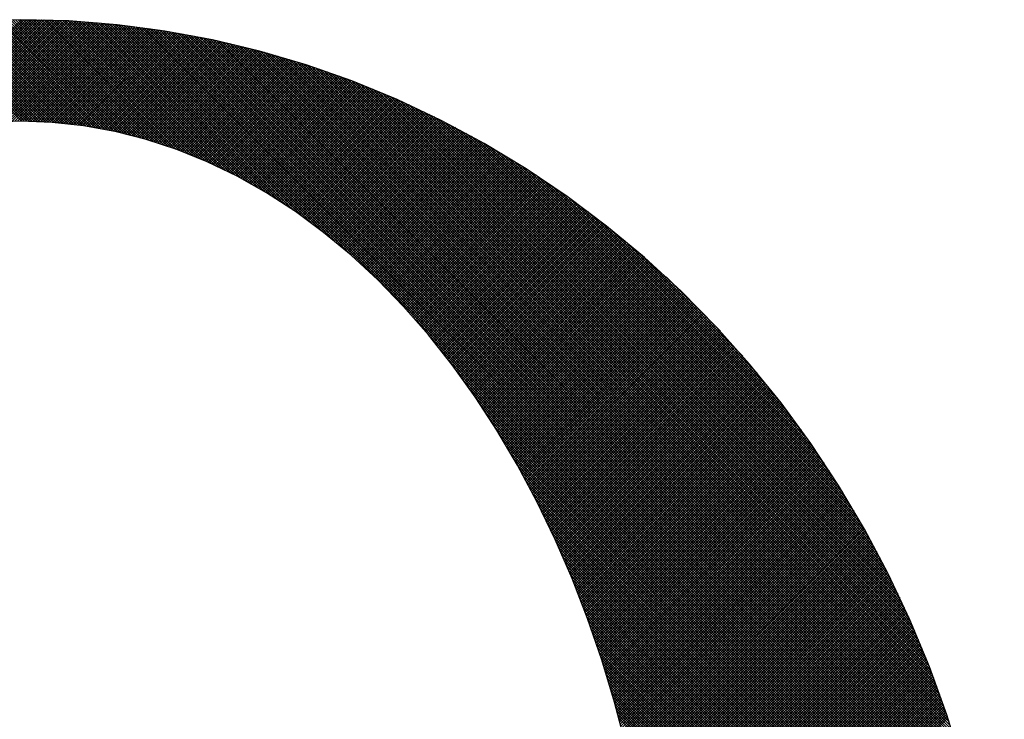
# Model space of a CAD drawing. Extents: x 2 to 198, y 17 to 270.
# Drawn here: x 27 to 30, y 35 to 37 of the extents above; entities that cross this region are included whole.
import ezdxf

# ---------------------------------------------------------------- set-up
doc = ezdxf.new("R2010")
doc.units = 0
doc.header["$LTSCALE"] = 4
doc.header["$MEASUREMENT"] = 0
doc.layers.get('0').update_dxf_attribs({"linetype": 'CONTINUOUS'})
doc.layers.add('BORDER', color=5, linetype='CONTINUOUS')

# ---------------------------------------------------------------- blocks, each defined once
blk = doc.blocks.new('*X11')
at = {"color": 0}
for p, q in [((26.3576, 36.3925), (26.6997, 36.7347)), ((26.3678, 36.3952), (26.7072, 36.7347)), ((26.3779, 36.3978), (26.7147, 36.7346)), ((26.3879, 36.4003), (26.7222, 36.7346)), ((26.3978, 36.4027), (26.7296, 36.7345)), ((26.4076, 36.4049), (26.737, 36.7344)), ((26.4173, 36.4071), (26.7444, 36.7343)), ((26.7012, 36.4379), (26.4189, 36.7203)), ((26.7088, 36.4378), (26.4257, 36.721)), ((26.4269, 36.4092), (26.7518, 36.7341)), ((26.7164, 36.4377), (26.4325, 36.7216)), ((26.4364, 36.4112), (26.7591, 36.734)), ((26.724, 36.4376), (26.4393, 36.7223)), ((26.4458, 36.4131), (26.7665, 36.7338)), ((26.7317, 36.4374), (26.4462, 36.723)), ((26.7395, 36.4372), (26.4531, 36.7236)), ((26.4551, 36.4149), (26.7738, 36.7336)), ((26.7473, 36.4369), (26.46, 36.7242)), ((26.4643, 36.4166), (26.7811, 36.7334)), ((26.7551, 36.4366), (26.4669, 36.7248)), ((26.4735, 36.4183), (26.7884, 36.7332)), ((26.763, 36.4362), (26.4738, 36.7254)), ((26.771, 36.4358), (26.4808, 36.726)), ((26.4826, 36.4198), (26.7956, 36.7329)), ((26.7789, 36.4353), (26.4877, 36.7265)), ((26.4916, 36.4213), (26.8029, 36.7326)), ((26.787, 36.4348), (26.4947, 36.7271)), ((26.5005, 36.4227), (26.8101, 36.7323)), ((26.7951, 36.4342), (26.5017, 36.7276)), ((26.8033, 36.4335), (26.5087, 36.7281)), ((26.5093, 36.4241), (26.8173, 36.732)), ((26.8115, 36.4328), (26.5157, 36.7286)), ((26.5181, 36.4253), (26.8245, 36.7317)), ((26.8198, 36.4321), (26.5228, 36.729)), ((26.5268, 36.4265), (26.8316, 36.7313)), ((26.8281, 36.4312), (26.5299, 36.7295)), ((26.5355, 36.4276), (26.8388, 36.731)), ((26.8365, 36.4303), (26.5369, 36.7299)), ((26.544, 36.4287), (26.8459, 36.7306)), ((26.8449, 36.4294), (26.544, 36.7303)), ((26.8535, 36.4284), (26.5512, 36.7307)), ((26.5525, 36.4297), (26.853, 36.7302)), ((26.8621, 36.4273), (26.5583, 36.7311)), ((26.561, 36.4306), (26.8601, 36.7298)), ((26.8707, 36.4262), (26.5654, 36.7315)), ((26.5693, 36.4315), (26.8672, 36.7293)), ((26.8794, 36.425), (26.5726, 36.7318)), ((26.5777, 36.4323), (26.8743, 36.7289)), ((26.8882, 36.4237), (26.5798, 36.7321)), ((26.5859, 36.433), (26.8813, 36.7284)), ((26.8971, 36.4223), (26.587, 36.7324)), ((26.5941, 36.4337), (26.8883, 36.7279)), ((26.9061, 36.4209), (26.5942, 36.7327)), ((26.9151, 36.4194), (26.6015, 36.733)), ((26.6023, 36.4344), (26.8953, 36.7274)), ((26.9242, 36.4178), (26.6087, 36.7332)), ((26.6104, 36.4349), (26.9023, 36.7269)), ((26.9334, 36.4161), (26.616, 36.7335)), ((26.6184, 36.4354), (26.9093, 36.7264)), ((26.9426, 36.4144), (26.6233, 36.7337)), ((26.6264, 36.4359), (26.9163, 36.7258)), ((26.952, 36.4125), (26.6307, 36.7339)), ((26.6343, 36.4363), (26.9232, 36.7252)), ((26.9614, 36.4106), (26.638, 36.734)), ((26.6422, 36.4367), (26.9301, 36.7246)), ((26.9709, 36.4086), (26.6454, 36.7342)), ((26.65, 36.437), (26.937, 36.724)), ((26.9806, 36.4065), (26.6527, 36.7343)), ((26.6578, 36.4373), (26.9439, 36.7234)), ((26.9903, 36.4043), (26.6601, 36.7344)), ((26.6655, 36.4375), (26.9508, 36.7228)), ((27.0001, 36.402), (26.6676, 36.7345)), ((26.6732, 36.4377), (26.9576, 36.7221)), ((27.01, 36.3996), (26.675, 36.7346)), ((26.6808, 36.4378), (26.9645, 36.7214)), ((27.02, 36.3971), (26.6825, 36.7346)), ((26.6884, 36.4379), (26.9713, 36.7208)), ((27.0302, 36.3944), (26.6899, 36.7347)), ((26.696, 36.4379), (26.9781, 36.72)), ((27.0404, 36.3917), (26.6974, 36.7347)), ((26.7035, 36.4379), (26.9849, 36.7193)), ((27.0508, 36.3888), (26.705, 36.7347)), ((26.7109, 36.4378), (26.9917, 36.7186)), ((27.0613, 36.3858), (26.7125, 36.7346)), ((26.7183, 36.4377), (26.9985, 36.7178)), ((27.072, 36.3827), (26.7201, 36.7346)), ((26.7257, 36.4376), (27.0052, 36.7171)), ((27.0827, 36.3795), (26.7277, 36.7345)), ((26.733, 36.4374), (27.0119, 36.7163)), ((27.0936, 36.3761), (26.7353, 36.7344)), ((26.7403, 36.4372), (27.0187, 36.7155)), ((27.1047, 36.3725), (26.7429, 36.7343)), ((27.1159, 36.3688), (26.7506, 36.7342)), ((27.1273, 36.365), (26.7582, 36.734)), ((27.1388, 36.3609), (26.7659, 36.7338)), ((27.1505, 36.3567), (26.7736, 36.7336)), ((27.1624, 36.3523), (26.7814, 36.7334)), ((27.1745, 36.3478), (26.7892, 36.7331)), ((27.1868, 36.343), (26.7969, 36.7328)), ((27.1994, 36.338), (26.8048, 36.7326)), ((27.2121, 36.3327), (26.8126, 36.7322)), ((27.2251, 36.3272), (26.8205, 36.7319)), ((27.2384, 36.3214), (26.8283, 36.7315)), ((27.252, 36.3154), (26.8362, 36.7311)), ((27.2658, 36.309), (26.8442, 36.7307)), ((27.28, 36.3023), (26.8521, 36.7302)), ((27.2946, 36.2953), (26.8601, 36.7298)), ((27.3096, 36.2879), (26.8681, 36.7293)), ((27.3249, 36.28), (26.8762, 36.7288)), ((27.3408, 36.2716), (26.8842, 36.7282)), ((27.3572, 36.2628), (26.8923, 36.7276)), ((27.3741, 36.2533), (26.9004, 36.727)), ((27.3917, 36.2432), (26.9086, 36.7264)), ((27.4101, 36.2324), (26.9167, 36.7258)), ((27.4294, 36.2206), (26.9249, 36.7251)), ((27.4496, 36.2079), (26.9331, 36.7244)), ((27.4711, 36.1939), (26.9414, 36.7236)), ((27.4941, 36.1784), (26.9497, 36.7229)), ((27.519, 36.161), (26.958, 36.7221)), ((27.5465, 36.1411), (26.9663, 36.7213)), ((27.5776, 36.1174), (26.9747, 36.7204)), ((27.6147, 36.0879), (26.9831, 36.7195)), ((27.6643, 36.0458), (26.9915, 36.7186)), ((29.5312, 34.1864), (26.9999, 36.7177)), ((29.5297, 34.1954), (27.0084, 36.7167)), ((29.5282, 34.2044), (27.0169, 36.7157)), ((26.7476, 36.4369), (27.0254, 36.7147)), ((26.7548, 36.4366), (27.032, 36.7139)), ((26.762, 36.4363), (27.0387, 36.713)), ((26.7691, 36.4359), (27.0454, 36.7122)), ((26.7762, 36.4355), (27.052, 36.7113)), ((26.7832, 36.435), (27.0586, 36.7104)), ((26.7903, 36.4345), (27.0652, 36.7095)), ((26.7973, 36.434), (27.0718, 36.7086)), ((26.8042, 36.4334), (27.0784, 36.7077)), ((26.8111, 36.4328), (27.085, 36.7067)), ((26.818, 36.4322), (27.0916, 36.7058)), ((26.8249, 36.4316), (27.0981, 36.7048)), ((26.8317, 36.4309), (27.1046, 36.7038)), ((26.8385, 36.4301), (27.1111, 36.7028)), ((26.8452, 36.4294), (27.1176, 36.7018)), ((26.8519, 36.4286), (27.1241, 36.7008)), ((26.8586, 36.4278), (27.1306, 36.6997)), ((26.8653, 36.4269), (27.137, 36.6987)), ((26.8719, 36.426), (27.1435, 36.6976)), ((26.8785, 36.4251), (27.1499, 36.6965)), ((26.8851, 36.4241), (27.1563, 36.6954)), ((26.8916, 36.4232), (27.1627, 36.6943)), ((26.8981, 36.4222), (27.1691, 36.6932)), ((26.9046, 36.4211), (27.1755, 36.692)), ((26.911, 36.4201), (27.1819, 36.6909)), ((26.9175, 36.419), (27.1882, 36.6897)), ((26.9239, 36.4179), (27.1945, 36.6885)), ((26.9302, 36.4167), (27.2009, 36.6873)), ((29.5267, 34.2134), (27.0255, 36.7147)), ((29.5252, 34.2225), (27.0341, 36.7136)), ((29.5236, 34.2316), (27.0427, 36.7125)), ((29.522, 34.2407), (27.0513, 36.7114)), ((29.5204, 34.2498), (27.06, 36.7102)), ((29.5187, 34.259), (27.0687, 36.709)), ((29.517, 34.2682), (27.0774, 36.7078)), ((29.5153, 34.2775), (27.0862, 36.7065)), ((29.5135, 34.2868), (27.095, 36.7052)), ((29.5117, 34.2961), (27.1039, 36.7039)), ((29.5098, 34.3055), (27.1127, 36.7025)), ((29.5079, 34.3149), (27.1217, 36.7011)), ((29.506, 34.3243), (27.1306, 36.6997)), ((29.5041, 34.3338), (27.1396, 36.6982)), ((29.5021, 34.3433), (27.1486, 36.6967)), ((29.5001, 34.3528), (27.1577, 36.6952)), ((29.498, 34.3624), (27.1668, 36.6936)), ((29.4959, 34.372), (27.1759, 36.6919)), ((29.4937, 34.3817), (27.1851, 36.6903)), ((29.4915, 34.3914), (27.1943, 36.6886)), ((29.4893, 34.4011), (27.2036, 36.6868)), ((26.9366, 36.4155), (27.2072, 36.6861)), ((26.9429, 36.4143), (27.2135, 36.6849)), ((26.9492, 36.4131), (27.2197, 36.6837)), ((26.9554, 36.4118), (27.226, 36.6825)), ((26.9616, 36.4106), (27.2323, 36.6812)), ((26.9679, 36.4093), (27.2385, 36.6799)), ((26.974, 36.4079), (27.2448, 36.6786)), ((26.9802, 36.4066), (27.251, 36.6774)), ((26.9863, 36.4052), (27.2572, 36.676)), ((26.9924, 36.4038), (27.2634, 36.6747)), ((26.9985, 36.4024), (27.2696, 36.6734)), ((27.0046, 36.4009), (27.2757, 36.6721)), ((27.0106, 36.3994), (27.2819, 36.6707)), ((27.0166, 36.3979), (27.288, 36.6693)), ((27.0226, 36.3964), (27.2942, 36.668)), ((27.0286, 36.3948), (27.3003, 36.6666)), ((27.0345, 36.3933), (27.3064, 36.6652)), ((27.0404, 36.3917), (27.3125, 36.6637)), ((27.0463, 36.3901), (27.3186, 36.6623)), ((27.0522, 36.3884), (27.3247, 36.6609)), ((27.0581, 36.3868), (27.3307, 36.6594)), ((27.0639, 36.3851), (27.3368, 36.658)), ((29.487, 34.4109), (27.2129, 36.685)), ((29.4847, 34.4207), (27.2222, 36.6832)), ((29.4824, 34.4306), (27.2316, 36.6813)), ((29.48, 34.4405), (27.2411, 36.6794)), ((29.4775, 34.4504), (27.2505, 36.6774)), ((29.4751, 34.4604), (27.2601, 36.6754)), ((29.4725, 34.4705), (27.2696, 36.6734)), ((29.47, 34.4806), (27.2792, 36.6713)), ((29.4673, 34.4907), (27.2889, 36.6691)), ((29.4647, 34.5009), (27.2986, 36.6669)), ((29.4619, 34.5111), (27.3084, 36.6647)), ((29.4592, 34.5214), (27.3182, 36.6624)), ((29.4563, 34.5317), (27.328, 36.6601)), ((29.4535, 34.5421), (27.3379, 36.6577)), ((27.0697, 36.3834), (27.3428, 36.6565)), ((27.0755, 36.3817), (27.3488, 36.655)), ((27.0812, 36.3799), (27.3548, 36.6535)), ((27.087, 36.3781), (27.3608, 36.652)), ((27.0927, 36.3763), (27.3668, 36.6505)), ((27.0984, 36.3745), (27.3728, 36.6489)), ((27.1041, 36.3727), (27.3788, 36.6474)), ((27.1098, 36.3709), (27.3847, 36.6458)), ((27.1154, 36.369), (27.3907, 36.6443)), ((27.121, 36.3671), (27.3966, 36.6427)), ((27.1266, 36.3652), (27.4025, 36.6411)), ((27.1322, 36.3633), (27.4085, 36.6395)), ((27.1378, 36.3613), (27.4144, 36.6379)), ((27.1433, 36.3593), (27.4202, 36.6363)), ((27.1488, 36.3573), (27.4261, 36.6346)), ((27.1543, 36.3553), (27.432, 36.633)), ((27.1598, 36.3533), (27.4378, 36.6313)), ((27.1653, 36.3513), (27.4437, 36.6297)), ((29.4505, 34.5526), (27.3479, 36.6552)), ((29.4476, 34.5631), (27.3579, 36.6527)), ((29.4445, 34.5736), (27.368, 36.6502)), ((29.4415, 34.5842), (27.3781, 36.6476)), ((29.4383, 34.5949), (27.3883, 36.6449)), ((29.4351, 34.6056), (27.3985, 36.6422)), ((29.4319, 34.6163), (27.4088, 36.6394)), ((29.4285, 34.6272), (27.4191, 36.6366)), ((29.4252, 34.6381), (27.4295, 36.6337)), ((29.4217, 34.649), (27.44, 36.6307)), ((27.1708, 36.3492), (27.4495, 36.628)), ((27.1762, 36.3471), (27.4553, 36.6263)), ((27.1816, 36.345), (27.4612, 36.6246)), ((27.187, 36.3429), (27.467, 36.6229)), ((27.1924, 36.3408), (27.4728, 36.6212)), ((27.1977, 36.3386), (27.4785, 36.6194)), ((27.2031, 36.3364), (27.4843, 36.6177)), ((27.2084, 36.3343), (27.4901, 36.6159)), ((27.2137, 36.332), (27.4958, 36.6142)), ((27.219, 36.3298), (27.5016, 36.6124)), ((27.2243, 36.3276), (27.5073, 36.6106)), ((27.2295, 36.3253), (27.513, 36.6088)), ((27.2347, 36.323), (27.5187, 36.607)), ((27.24, 36.3208), (27.5244, 36.6052)), ((27.2452, 36.3184), (27.5301, 36.6034)), ((27.2504, 36.3161), (27.5358, 36.6015)), ((29.4182, 34.66), (27.4506, 36.6277)), ((29.4146, 34.6711), (27.4612, 36.6246)), ((29.411, 34.6823), (27.4718, 36.6214)), ((29.4073, 34.6935), (27.4826, 36.6182)), ((29.4035, 34.7048), (27.4934, 36.6149)), ((29.3997, 34.7161), (27.5043, 36.6115)), ((29.3958, 34.7276), (27.5152, 36.6081)), ((29.3918, 34.7391), (27.5262, 36.6046)), ((29.3877, 34.7506), (27.5373, 36.601)), ((27.2555, 36.3138), (27.5414, 36.5997)), ((27.2607, 36.3114), (27.5471, 36.5978)), ((27.2658, 36.309), (27.5527, 36.5959)), ((27.2709, 36.3066), (27.5584, 36.5941)), ((27.276, 36.3042), (27.564, 36.5922)), ((27.2811, 36.3018), (27.5696, 36.5903)), ((27.2862, 36.2994), (27.5752, 36.5884)), ((27.2913, 36.2969), (27.5808, 36.5865)), ((27.2963, 36.2945), (27.5864, 36.5845)), ((27.3013, 36.292), (27.592, 36.5826)), ((27.3064, 36.2895), (27.5975, 36.5806)), ((27.3113, 36.2869), (27.6031, 36.5787)), ((27.3163, 36.2844), (27.6086, 36.5767)), ((27.3213, 36.2819), (27.6142, 36.5747)), ((27.3262, 36.2793), (27.6197, 36.5727)), ((29.3836, 34.7623), (27.5485, 36.5973)), ((29.3793, 34.774), (27.5598, 36.5936)), ((29.375, 34.7859), (27.5711, 36.5898)), ((29.3706, 34.7978), (27.5825, 36.5859)), ((29.3662, 34.8098), (27.5941, 36.5819)), ((29.3616, 34.8218), (27.6057, 36.5778)), ((29.3569, 34.834), (27.6174, 36.5736)), ((27.3312, 36.2767), (27.6252, 36.5707)), ((27.3361, 36.2741), (27.6307, 36.5687)), ((27.341, 36.2715), (27.6362, 36.5667)), ((27.3459, 36.2689), (27.6417, 36.5647)), ((27.3508, 36.2663), (27.6472, 36.5627)), ((27.3556, 36.2636), (27.6526, 36.5606)), ((27.3605, 36.261), (27.6581, 36.5586)), ((27.3653, 36.2583), (27.6635, 36.5565)), ((27.3701, 36.2556), (27.669, 36.5544)), ((27.3749, 36.2529), (27.6744, 36.5523)), ((27.3797, 36.2502), (27.6798, 36.5502)), ((27.3845, 36.2474), (27.6852, 36.5481)), ((27.3893, 36.2447), (27.6906, 36.546)), ((27.394, 36.2419), (27.696, 36.5439)), ((29.3522, 34.8463), (27.6291, 36.5693)), ((29.3473, 34.8586), (27.641, 36.5649)), ((29.3424, 34.8711), (27.653, 36.5605)), ((29.3373, 34.8837), (27.6651, 36.5559)), ((29.3322, 34.8963), (27.6773, 36.5512)), ((29.3269, 34.9091), (27.6896, 36.5464)), ((27.3988, 36.2391), (27.7014, 36.5418)), ((27.4035, 36.2363), (27.7068, 36.5396)), ((27.4082, 36.2335), (27.7121, 36.5375)), ((27.4129, 36.2307), (27.7175, 36.5353)), ((27.4176, 36.2279), (27.7228, 36.5332)), ((27.4222, 36.225), (27.7282, 36.531)), ((27.4269, 36.2222), (27.7335, 36.5288)), ((27.4315, 36.2193), (27.7388, 36.5266)), ((27.4362, 36.2164), (27.7441, 36.5244)), ((27.4408, 36.2135), (27.7494, 36.5222)), ((27.4454, 36.2106), (27.7547, 36.5199)), ((27.45, 36.2077), (27.76, 36.5177)), ((27.4545, 36.2047), (27.7653, 36.5155)), ((29.3215, 34.922), (27.702, 36.5415)), ((29.316, 34.935), (27.7145, 36.5365)), ((29.3104, 34.9481), (27.7272, 36.5314)), ((29.3047, 34.9614), (27.7399, 36.5261)), ((29.2988, 34.9748), (27.7528, 36.5207)), ((29.2928, 34.9883), (27.7659, 36.5152)), ((27.4591, 36.2018), (27.7705, 36.5132)), ((27.4636, 36.1988), (27.7758, 36.511)), ((27.4682, 36.1959), (27.781, 36.5087)), ((27.4727, 36.1929), (27.7863, 36.5064)), ((27.4772, 36.1899), (27.7915, 36.5041)), ((27.4817, 36.1868), (27.7967, 36.5018)), ((27.4862, 36.1838), (27.8019, 36.4995)), ((27.4907, 36.1808), (27.8071, 36.4972)), ((27.4951, 36.1777), (27.8123, 36.4949)), ((27.4996, 36.1747), (27.8175, 36.4926)), ((27.504, 36.1716), (27.8227, 36.4902)), ((27.5084, 36.1685), (27.8278, 36.4879)), ((27.5129, 36.1654), (27.833, 36.4855)), ((29.2867, 35.0019), (27.7791, 36.5096)), ((29.2804, 35.0157), (27.7924, 36.5037)), ((29.274, 35.0297), (27.8058, 36.4978)), ((29.2674, 35.0438), (27.8195, 36.4917)), ((29.2606, 35.058), (27.8333, 36.4854)), ((27.5173, 36.1623), (27.8381, 36.4832)), ((27.5216, 36.1592), (27.8433, 36.4808)), ((27.526, 36.156), (27.8484, 36.4784)), ((27.5304, 36.1529), (27.8535, 36.476)), ((27.5347, 36.1497), (27.8586, 36.4736)), ((27.5391, 36.1465), (27.8637, 36.4712)), ((27.5434, 36.1434), (27.8688, 36.4688)), ((27.5477, 36.1402), (27.8739, 36.4664)), ((27.552, 36.137), (27.879, 36.4639)), ((27.5563, 36.1337), (27.8841, 36.4615)), ((27.5606, 36.1305), (27.8891, 36.459)), ((27.5649, 36.1273), (27.8942, 36.4566)), ((29.2537, 35.0725), (27.8472, 36.479)), ((29.2466, 35.0871), (27.8614, 36.4723)), ((29.2393, 35.1019), (27.8757, 36.4655)), ((29.2318, 35.1169), (27.8902, 36.4585)), ((27.5691, 36.124), (27.8992, 36.4541)), ((27.5734, 36.1207), (27.9043, 36.4516)), ((27.5776, 36.1175), (27.9093, 36.4491)), ((27.5818, 36.1142), (27.9143, 36.4467)), ((27.586, 36.1109), (27.9193, 36.4441)), ((27.5903, 36.1076), (27.9243, 36.4416)), ((27.5944, 36.1042), (27.9293, 36.4391)), ((27.5986, 36.1009), (27.9343, 36.4366)), ((27.6028, 36.0976), (27.9393, 36.4341)), ((27.6069, 36.0942), (27.9443, 36.4315)), ((27.6111, 36.0908), (27.9492, 36.429)), ((29.2241, 35.1321), (27.9049, 36.4513)), ((29.2162, 35.1475), (27.9198, 36.4439)), ((29.2081, 35.1631), (27.935, 36.4362)), ((29.1997, 35.179), (27.9504, 36.4283)), ((27.6152, 36.0875), (27.9542, 36.4264)), ((27.6193, 36.0841), (27.9591, 36.4238)), ((27.6235, 36.0807), (27.9641, 36.4213)), ((27.6276, 36.0773), (27.969, 36.4187)), ((27.6317, 36.0738), (27.9739, 36.4161)), ((27.6357, 36.0704), (27.9788, 36.4135)), ((27.6398, 36.067), (27.9837, 36.4109)), ((27.6439, 36.0635), (27.9886, 36.4083)), ((27.6479, 36.06), (27.9935, 36.4056)), ((27.6519, 36.0566), (27.9984, 36.403)), ((27.656, 36.0531), (28.0033, 36.4004)), ((29.1911, 35.1952), (27.9661, 36.4202)), ((29.1822, 35.2116), (27.982, 36.4118)), ((29.173, 35.2283), (27.9982, 36.4031)), ((27.66, 36.0496), (28.0081, 36.3977)), ((27.664, 36.0461), (28.013, 36.3951)), ((27.668, 36.0426), (28.0178, 36.3924)), ((27.672, 36.039), (28.0227, 36.3897)), ((27.676, 36.0355), (28.0275, 36.387)), ((27.6799, 36.0319), (28.0323, 36.3843)), ((27.6839, 36.0284), (28.0371, 36.3816)), ((27.6878, 36.0248), (28.0419, 36.3789)), ((27.6917, 36.0212), (28.0467, 36.3762)), ((27.6957, 36.0176), (28.0515, 36.3735)), ((27.6996, 36.014), (28.0563, 36.3708)), ((29.1636, 35.2452), (28.0147, 36.3941)), ((29.1538, 35.2626), (28.0316, 36.3848)), ((29.1436, 35.2802), (28.0488, 36.3751)), ((27.7035, 36.0104), (28.0611, 36.368)), ((27.7074, 36.0068), (28.0659, 36.3653)), ((27.7113, 36.0032), (28.0706, 36.3625)), ((27.7151, 35.9995), (28.0754, 36.3598)), ((27.719, 35.9959), (28.0801, 36.357)), ((27.7228, 35.9922), (28.0849, 36.3542)), ((27.7267, 35.9885), (28.0896, 36.3515)), ((27.7305, 35.9849), (28.0943, 36.3487)), ((27.7343, 35.9812), (28.099, 36.3459)), ((27.7381, 35.9775), (28.1037, 36.3431)), ((29.1331, 35.2983), (28.0663, 36.365)), ((29.1221, 35.3167), (28.0843, 36.3546)), ((29.1107, 35.3356), (28.1027, 36.3437)), ((27.7419, 35.9738), (28.1084, 36.3402)), ((27.7457, 35.97), (28.1131, 36.3374)), ((27.7495, 35.9663), (28.1178, 36.3346)), ((27.7533, 35.9626), (28.1225, 36.3317)), ((27.757, 35.9588), (28.1271, 36.3289)), ((27.7608, 35.9551), (28.1318, 36.3261)), ((27.7645, 35.9513), (28.1365, 36.3232)), ((27.7683, 35.9475), (28.1411, 36.3203)), ((27.772, 35.9437), (28.1457, 36.3174)), ((27.7757, 35.9399), (28.1504, 36.3146)), ((29.0989, 35.355), (28.1216, 36.3323)), ((29.0865, 35.3749), (28.1411, 36.3203)), ((27.7794, 35.9361), (28.155, 36.3117)), ((27.7831, 35.9323), (28.1596, 36.3088)), ((27.7868, 35.9285), (28.1642, 36.3059)), ((27.7905, 35.9246), (28.1688, 36.303)), ((27.7941, 35.9208), (28.1734, 36.3)), ((27.7978, 35.9169), (28.178, 36.2971)), ((27.8014, 35.913), (28.1826, 36.2942)), ((27.8051, 35.9092), (28.1871, 36.2912)), ((27.8087, 35.9053), (28.1917, 36.2883)), ((27.8123, 35.9014), (28.1962, 36.2853)), ((29.0735, 35.3954), (28.1611, 36.3078)), ((29.0599, 35.4166), (28.1818, 36.2947)), ((27.8159, 35.8975), (28.2008, 36.2823)), ((27.8195, 35.8936), (28.2053, 36.2794)), ((27.8231, 35.8896), (28.2099, 36.2764)), ((27.8267, 35.8857), (28.2144, 36.2734)), ((27.8303, 35.8818), (28.2189, 36.2704)), ((27.8338, 35.8778), (28.2234, 36.2674)), ((27.8374, 35.8739), (28.2279, 36.2644)), ((27.8409, 35.8699), (28.2324, 36.2614)), ((27.8445, 35.8659), (28.2369, 36.2583)), ((27.848, 35.8619), (28.2414, 36.2553)), ((29.0455, 35.4385), (28.2032, 36.2808)), ((29.0303, 35.4612), (28.2254, 36.2661)), ((27.8515, 35.8579), (28.2458, 36.2523)), ((27.855, 35.8539), (28.2503, 36.2492)), ((27.8585, 35.8499), (28.2548, 36.2462)), ((27.862, 35.8459), (28.2592, 36.2431)), ((27.8655, 35.8419), (28.2637, 36.24)), ((27.869, 35.8378), (28.2681, 36.237)), ((27.8724, 35.8338), (28.2725, 36.2339)), ((27.8759, 35.8297), (28.2769, 36.2308)), ((27.8793, 35.8256), (28.2814, 36.2277)), ((29.0141, 35.4848), (28.2486, 36.2504)), ((28.9969, 35.5096), (28.2728, 36.2336)), ((27.8827, 35.8216), (28.2858, 36.2246)), ((27.8862, 35.8175), (28.2902, 36.2215)), ((27.8896, 35.8134), (28.2946, 36.2183)), ((27.893, 35.8093), (28.2989, 36.2152)), ((27.8964, 35.8052), (28.3033, 36.2121)), ((27.8998, 35.801), (28.3077, 36.2089)), ((27.9032, 35.7969), (28.312, 36.2058)), ((27.9065, 35.7928), (28.3164, 36.2026)), ((27.9099, 35.7886), (28.3207, 36.1995)), ((28.9783, 35.5357), (28.2984, 36.2156)), ((27.9133, 35.7844), (28.3251, 36.1963)), ((27.9166, 35.7803), (28.3294, 36.1931)), ((27.9199, 35.7761), (28.3338, 36.1899)), ((27.9233, 35.7719), (28.3381, 36.1867)), ((27.9266, 35.7677), (28.3424, 36.1835)), ((27.9299, 35.7635), (28.3467, 36.1803)), ((27.9332, 35.7593), (28.351, 36.1771)), ((27.9365, 35.7551), (28.3553, 36.1739)), ((27.9398, 35.7509), (28.3596, 36.1706)), ((28.9582, 35.5633), (28.3256, 36.1959)), ((28.9361, 35.5929), (28.3548, 36.1743)), ((27.9431, 35.7466), (28.3638, 36.1674)), ((27.9463, 35.7424), (28.3681, 36.1642)), ((27.9496, 35.7381), (28.3724, 36.1609)), ((27.9528, 35.7339), (28.3766, 36.1577)), ((27.9561, 35.7296), (28.3809, 36.1544)), ((27.9593, 35.7253), (28.3851, 36.1511)), ((27.9625, 35.721), (28.3893, 36.1478)), ((27.9657, 35.7167), (28.3936, 36.1446)), ((27.969, 35.7124), (28.3978, 36.1413)), ((28.9114, 35.6251), (28.3864, 36.1501)), ((27.9722, 35.7081), (28.402, 36.138)), ((27.9753, 35.7038), (28.4062, 36.1347)), ((27.9785, 35.6995), (28.4104, 36.1313)), ((27.9817, 35.6951), (28.4146, 36.128)), ((27.9849, 35.6908), (28.4188, 36.1247)), ((27.988, 35.6864), (28.423, 36.1214)), ((27.9912, 35.682), (28.4271, 36.118)), ((27.9943, 35.6777), (28.4313, 36.1147)), ((27.9974, 35.6733), (28.4355, 36.1113)), ((28.8833, 35.6607), (28.4216, 36.1225)), ((28.0006, 35.6689), (28.4396, 36.1079)), ((28.0037, 35.6645), (28.4438, 36.1046)), ((28.0068, 35.6601), (28.4479, 36.1012)), ((28.0099, 35.6557), (28.452, 36.0978)), ((28.013, 35.6513), (28.4561, 36.0944)), ((28.016, 35.6468), (28.4603, 36.091)), ((28.0191, 35.6424), (28.4644, 36.0876)), ((28.0222, 35.6379), (28.4685, 36.0842)), ((28.85, 35.7015), (28.4619, 36.0896)), ((28.0252, 35.6335), (28.4726, 36.0808)), ((28.0283, 35.629), (28.4766, 36.0774)), ((28.0313, 35.6245), (28.4807, 36.0739)), ((28.0344, 35.62), (28.4848, 36.0705)), ((28.0374, 35.6156), (28.4889, 36.067)), ((28.0404, 35.6111), (28.4929, 36.0636)), ((28.0434, 35.6066), (28.497, 36.0601)), ((28.0464, 35.602), (28.501, 36.0567)), ((28.0494, 35.5975), (28.5051, 36.0532)), ((28.0524, 35.593), (28.5091, 36.0497)), ((28.0553, 35.5884), (28.5131, 36.0462)), ((28.0583, 35.5839), (28.5171, 36.0427)), ((28.0613, 35.5793), (28.5211, 36.0392)), ((28.0642, 35.5748), (28.5251, 36.0357)), ((28.0671, 35.5702), (28.5291, 36.0322)), ((28.0701, 35.5656), (28.5331, 36.0287)), ((28.073, 35.561), (28.5371, 36.0251)), ((28.8078, 35.7513), (28.5112, 36.0479)), ((28.0759, 35.5564), (28.5411, 36.0216)), ((28.0788, 35.5518), (28.5451, 36.0181)), ((28.0817, 35.5472), (28.549, 36.0145)), ((28.0846, 35.5426), (28.553, 36.011)), ((28.0875, 35.538), (28.5569, 36.0074)), ((28.0904, 35.5333), (28.5609, 36.0038)), ((28.0932, 35.5287), (28.5648, 36.0002)), ((28.0961, 35.524), (28.5687, 35.9967)), ((28.0989, 35.5194), (28.5727, 35.9931)), ((28.1018, 35.5147), (28.5766, 35.9895)), ((28.1046, 35.51), (28.5805, 35.9859)), ((28.1074, 35.5053), (28.5844, 35.9823)), ((28.1103, 35.5006), (28.5883, 35.9786)), ((28.1131, 35.4959), (28.5922, 35.975)), ((28.1159, 35.4912), (28.5961, 35.9714)), ((28.1187, 35.4865), (28.5999, 35.9677)), ((28.7424, 35.8242), (28.5836, 35.983)), ((28.1215, 35.4818), (28.6038, 35.9641)), ((28.1242, 35.477), (28.6077, 35.9604)), ((28.127, 35.4723), (28.6115, 35.9568)), ((28.1298, 35.4675), (28.6154, 35.9531)), ((28.1325, 35.4628), (28.6192, 35.9494)), ((28.1353, 35.458), (28.623, 35.9458)), ((28.138, 35.4532), (28.6269, 35.9421)), ((28.1407, 35.4484), (28.6307, 35.9384)), ((28.1435, 35.4437), (28.6345, 35.9347)), ((28.1462, 35.4389), (28.6383, 35.931)), ((28.1489, 35.434), (28.6421, 35.9273)), ((28.1516, 35.4292), (28.6459, 35.9235)), ((28.1543, 35.4244), (28.6497, 35.9198)), ((28.1569, 35.4196), (28.6535, 35.9161)), ((28.1596, 35.4147), (28.6572, 35.9123)), ((28.1623, 35.4099), (28.661, 35.9086)), ((28.1649, 35.405), (28.6648, 35.9048)), ((28.1676, 35.4002), (28.6685, 35.9011)), ((28.1702, 35.3953), (28.6723, 35.8973)), ((28.1729, 35.3904), (28.676, 35.8935)), ((28.1755, 35.3855), (28.6797, 35.8898)), ((28.1781, 35.3806), (28.6834, 35.886)), ((28.1807, 35.3757), (28.6872, 35.8822)), ((29.5326, 34.1775), (27.8466, 35.8635)), ((28.1833, 35.3708), (28.6909, 35.8784)), ((28.1859, 35.3659), (28.6946, 35.8746)), ((28.1885, 35.361), (28.6983, 35.8708)), ((28.1911, 35.356), (28.702, 35.8669)), ((28.1937, 35.3511), (28.7057, 35.8631)), ((28.1962, 35.3462), (28.7093, 35.8593)), ((28.1988, 35.3412), (28.713, 35.8554)), ((28.2013, 35.3362), (28.7167, 35.8516)), ((28.2039, 35.3313), (28.7203, 35.8477)), ((28.2064, 35.3263), (28.724, 35.8439)), ((28.2089, 35.3213), (28.7276, 35.84)), ((28.2114, 35.3163), (28.7313, 35.8361)), ((28.2139, 35.3113), (28.7349, 35.8322)), ((28.2164, 35.3063), (28.7385, 35.8284)), ((28.2189, 35.3012), (28.7421, 35.8245)), ((29.534, 34.1686), (27.8914, 35.8112)), ((28.2214, 35.2962), (28.7458, 35.8206)), ((28.2239, 35.2912), (28.7494, 35.8167)), ((28.2263, 35.2861), (28.753, 35.8127)), ((28.2288, 35.2811), (28.7565, 35.8088)), ((28.2313, 35.276), (28.7601, 35.8049)), ((28.2337, 35.2709), (28.7637, 35.801)), ((28.2361, 35.2659), (28.7673, 35.797)), ((29.5353, 34.1597), (27.9237, 35.7714)), ((28.2386, 35.2608), (28.7708, 35.7931)), ((28.241, 35.2557), (28.7744, 35.7891)), ((28.2434, 35.2506), (28.778, 35.7851)), ((28.2458, 35.2455), (28.7815, 35.7812)), ((28.2482, 35.2404), (28.785, 35.7772)), ((28.2506, 35.2352), (28.7886, 35.7732)), ((28.253, 35.2301), (28.7921, 35.7692)), ((29.5367, 34.1509), (27.9501, 35.7375)), ((28.2553, 35.225), (28.7956, 35.7652)), ((28.2577, 35.2198), (28.7991, 35.7612)), ((28.2601, 35.2147), (28.8026, 35.7572)), ((28.2624, 35.2095), (28.8061, 35.7532)), ((28.2648, 35.2043), (28.8096, 35.7492)), ((28.2671, 35.1991), (28.8131, 35.7452)), ((28.2694, 35.194), (28.8166, 35.7411)), ((28.2717, 35.1888), (28.82, 35.7371)), ((28.274, 35.1836), (28.8235, 35.733)), ((28.2763, 35.1784), (28.827, 35.729)), ((28.2786, 35.1731), (28.8304, 35.7249)), ((28.2809, 35.1679), (28.8339, 35.7208)), ((28.2832, 35.1627), (28.8373, 35.7168)), ((28.2855, 35.1574), (28.8407, 35.7127)), ((28.2877, 35.1522), (28.8441, 35.7086)), ((29.538, 34.1421), (27.9727, 35.7073)), ((29.5392, 34.1333), (27.9929, 35.6797)), ((28.29, 35.1469), (28.8476, 35.7045)), ((28.2922, 35.1417), (28.851, 35.7004)), ((28.2945, 35.1364), (28.8544, 35.6963)), ((28.2967, 35.1311), (28.8578, 35.6922)), ((28.2989, 35.1258), (28.8612, 35.688)), ((28.3011, 35.1205), (28.8645, 35.6839)), ((28.3033, 35.1152), (28.8679, 35.6798)), ((29.5405, 34.1245), (28.0111, 35.6539)), ((28.3055, 35.1099), (28.8713, 35.6756)), ((28.3077, 35.1046), (28.8747, 35.6715)), ((28.3099, 35.0992), (28.878, 35.6673)), ((28.3121, 35.0939), (28.8814, 35.6632)), ((28.3143, 35.0885), (28.8847, 35.659)), ((28.3164, 35.0832), (28.888, 35.6548)), ((28.3186, 35.0778), (28.8914, 35.6506)), ((29.5417, 34.1158), (28.0278, 35.6297)), ((28.3207, 35.0725), (28.8947, 35.6464)), ((28.3228, 35.0671), (28.898, 35.6422)), ((28.325, 35.0617), (28.9013, 35.638)), ((28.3271, 35.0563), (28.9046, 35.6338)), ((28.3292, 35.0509), (28.9079, 35.6296)), ((28.3313, 35.0455), (28.9112, 35.6254)), ((29.5429, 34.1071), (28.0433, 35.6067)), ((28.3334, 35.0401), (28.9145, 35.6212)), ((28.3355, 35.0347), (28.9178, 35.6169)), ((28.3376, 35.0292), (28.921, 35.6127)), ((28.3396, 35.0238), (28.9243, 35.6084)), ((28.3417, 35.0183), (28.9276, 35.6042)), ((28.3438, 35.0129), (28.9308, 35.5999)), ((28.3458, 35.0074), (28.934, 35.5956)), ((29.544, 34.0984), (28.0578, 35.5847)), ((28.3478, 35.0019), (28.9373, 35.5914)), ((28.3499, 34.9964), (28.9405, 35.5871)), ((28.3519, 34.991), (28.9437, 35.5828)), ((28.3539, 34.9855), (28.9469, 35.5785)), ((28.3559, 34.98), (28.9502, 35.5742)), ((28.3579, 34.9744), (28.9534, 35.5699)), ((28.3599, 34.9689), (28.9565, 35.5656)), ((29.5452, 34.0898), (28.0713, 35.5636)), ((29.5463, 34.0812), (28.0842, 35.5433)), ((28.3619, 34.9634), (28.9597, 35.5612)), ((28.3639, 34.9579), (28.9629, 35.5569)), ((28.3658, 34.9523), (28.9661, 35.5526)), ((28.3678, 34.9468), (28.9693, 35.5482)), ((28.3697, 34.9412), (28.9724, 35.5439)), ((28.3717, 34.9356), (28.9756, 35.5395)), ((29.5474, 34.0726), (28.0964, 35.5236)), ((28.3736, 34.93), (28.9787, 35.5351)), ((28.3756, 34.9245), (28.9819, 35.5308)), ((28.3775, 34.9189), (28.985, 35.5264)), ((28.3794, 34.9133), (28.9881, 35.522)), ((28.3813, 34.9076), (28.9912, 35.5176)), ((28.3832, 34.902), (28.9944, 35.5132)), ((28.3851, 34.8964), (28.9975, 35.5088)), ((29.5484, 34.064), (28.108, 35.5045)), ((29.5494, 34.0555), (28.119, 35.4859)), ((28.3869, 34.8908), (29.0006, 35.5044)), ((28.3888, 34.8851), (29.0036, 35.5)), ((28.3907, 34.8795), (29.0067, 35.4955)), ((28.3925, 34.8738), (29.0098, 35.4911)), ((28.3944, 34.8681), (29.0129, 35.4867)), ((28.3962, 34.8625), (29.0159, 35.4822)), ((29.5504, 34.047), (28.1296, 35.4678)), ((29.5514, 34.0385), (28.1398, 35.4501)), ((28.398, 34.8568), (29.019, 35.4778)), ((28.3999, 34.8511), (29.0221, 35.4733)), ((28.4017, 34.8454), (29.0251, 35.4688)), ((28.4035, 34.8397), (29.0281, 35.4643)), ((28.4053, 34.834), (29.0312, 35.4599)), ((28.4071, 34.8282), (29.0342, 35.4554)), ((28.4088, 34.8225), (29.0372, 35.4509)), ((29.5524, 34.03), (28.1496, 35.4328)), ((28.4106, 34.8168), (29.0402, 35.4464)), ((28.4124, 34.811), (29.0432, 35.4419)), ((28.4141, 34.8053), (29.0462, 35.4373)), ((28.4159, 34.7995), (29.0492, 35.4328)), ((28.4176, 34.7937), (29.0522, 35.4283)), ((28.4193, 34.7879), (29.0552, 35.4238)), ((29.5533, 34.0216), (28.159, 35.4159)), ((29.5542, 34.0132), (28.1681, 35.3993)), ((28.4211, 34.7821), (29.0581, 35.4192)), ((28.4228, 34.7763), (29.0611, 35.4147)), ((28.4245, 34.7705), (29.0641, 35.4101)), ((28.4262, 34.7647), (29.067, 35.4055)), ((28.4279, 34.7589), (29.0699, 35.401)), ((28.4295, 34.7531), (29.0729, 35.3964)), ((28.4312, 34.7472), (29.0758, 35.3918)), ((29.5551, 34.0048), (28.1769, 35.383)), ((29.5559, 33.9964), (28.1854, 35.367)), ((28.4329, 34.7414), (29.0787, 35.3872)), ((28.4345, 34.7355), (29.0816, 35.3826)), ((28.4362, 34.7296), (29.0845, 35.378)), ((28.4378, 34.7238), (29.0874, 35.3734)), ((28.4394, 34.7179), (29.0903, 35.3688)), ((28.4411, 34.712), (29.0932, 35.3641)), ((29.5567, 33.9881), (28.1936, 35.3512)), ((29.5575, 33.9798), (28.2016, 35.3357)), ((28.4427, 34.7061), (29.0961, 35.3595)), ((28.4443, 34.7002), (29.099, 35.3549)), ((28.4459, 34.6943), (29.1018, 35.3502)), ((28.4475, 34.6883), (29.1047, 35.3456)), ((28.449, 34.6824), (29.1075, 35.3409)), ((28.4506, 34.6765), (29.1104, 35.3362)), ((29.5583, 33.9715), (28.2093, 35.3205)), ((29.5591, 33.9632), (28.2168, 35.3054)), ((28.4522, 34.6705), (29.1132, 35.3315)), ((28.4537, 34.6645), (29.116, 35.3269)), ((28.4553, 34.6586), (29.1189, 35.3222)), ((28.4568, 34.6526), (29.1217, 35.3175)), ((28.4583, 34.6466), (29.1245, 35.3128)), ((28.4598, 34.6406), (29.1273, 35.3081)), ((29.5598, 33.955), (28.2242, 35.2906)), ((28.4614, 34.6346), (29.1301, 35.3033)), ((28.4629, 34.6286), (29.1329, 35.2986)), ((28.4643, 34.6226), (29.1357, 35.2939)), ((28.4658, 34.6165), (29.1384, 35.2891)), ((28.4673, 34.6105), (29.1412, 35.2844)), ((28.4688, 34.6045), (29.144, 35.2796)), ((29.5605, 33.9468), (28.2313, 35.276)), ((29.5612, 33.9386), (28.2382, 35.2615)), ((28.4702, 34.5984), (29.1467, 35.2749)), ((28.4717, 34.5923), (29.1494, 35.2701)), ((28.4731, 34.5863), (29.1522, 35.2653)), ((28.4745, 34.5802), (29.1549, 35.2605)), ((28.476, 34.5741), (29.1576, 35.2558)), ((28.4774, 34.568), (29.1604, 35.251)), ((29.5618, 33.9304), (28.245, 35.2473)), ((29.5625, 33.9222), (28.2516, 35.2332)), ((29.5631, 33.9141), (28.258, 35.2192)), ((28.4788, 34.5619), (29.1631, 35.2462)), ((28.4802, 34.5558), (29.1658, 35.2413)), ((28.4816, 34.5496), (29.1685, 35.2365)), ((28.4829, 34.5435), (29.1711, 35.2317)), ((28.4843, 34.5374), (29.1738, 35.2269)), ((28.4857, 34.5312), (29.1765, 35.222)), ((29.5637, 33.906), (28.2643, 35.2054)), ((29.5643, 33.8979), (28.2704, 35.1918)), ((28.487, 34.525), (29.1792, 35.2172)), ((28.4884, 34.5189), (29.1818, 35.2123)), ((28.4897, 34.5127), (29.1845, 35.2075)), ((28.491, 34.5065), (29.1871, 35.2026)), ((28.4923, 34.5003), (29.1897, 35.1977)), ((28.4936, 34.4941), (29.1924, 35.1928)), ((29.5648, 33.8898), (28.2764, 35.1783)), ((29.5654, 33.8818), (28.2822, 35.1649)), ((28.4949, 34.4879), (29.195, 35.1879)), ((28.4962, 34.4816), (29.1976, 35.183)), ((28.4975, 34.4754), (29.2002, 35.1781)), ((28.4988, 34.4692), (29.2028, 35.1732)), ((28.5, 34.4629), (29.2054, 35.1683)), ((28.5013, 34.4567), (29.208, 35.1634)), ((29.5659, 33.8738), (28.2879, 35.1517)), ((29.5664, 33.8658), (28.2935, 35.1386)), ((28.5025, 34.4504), (29.2106, 35.1584)), ((28.5038, 34.4441), (29.2131, 35.1535)), ((28.505, 34.4378), (29.2157, 35.1485)), ((28.5062, 34.4315), (29.2183, 35.1436)), ((28.5074, 34.4252), (29.2208, 35.1386)), ((28.5086, 34.4189), (29.2233, 35.1336)), ((29.5668, 33.8578), (28.299, 35.1256)), ((29.5673, 33.8498), (28.3044, 35.1127)), ((28.5098, 34.4126), (29.2259, 35.1287)), ((28.511, 34.4062), (29.2284, 35.1237)), ((28.5121, 34.3999), (29.2309, 35.1187)), ((28.5133, 34.3935), (29.2334, 35.1137)), ((28.5144, 34.3872), (29.2359, 35.1087)), ((29.5677, 33.8419), (28.3096, 35.1)), ((29.5681, 33.834), (28.3148, 35.0873)), ((28.5156, 34.3808), (29.2384, 35.1037)), ((28.5167, 34.3744), (29.2409, 35.0986)), ((28.5178, 34.368), (29.2434, 35.0936)), ((28.5189, 34.3616), (29.2459, 35.0886)), ((28.52, 34.3552), (29.2483, 35.0835)), ((28.5211, 34.3488), (29.2508, 35.0785)), ((29.5685, 33.8261), (28.3198, 35.0748)), ((29.5689, 33.8182), (28.3247, 35.0623)), ((29.5692, 33.8103), (28.3296, 35.05)), ((28.5222, 34.3423), (29.2533, 35.0734)), ((28.5233, 34.3359), (29.2557, 35.0683)), ((28.5243, 34.3295), (29.2581, 35.0632)), ((28.5254, 34.323), (29.2606, 35.0582)), ((28.5264, 34.3165), (29.263, 35.0531)), ((28.5275, 34.31), (29.2654, 35.048)), ((29.5695, 33.8025), (28.3343, 35.0377)), ((29.5698, 33.7947), (28.339, 35.0255)), ((28.5285, 34.3036), (29.2678, 35.0429)), ((28.5295, 34.2971), (29.2702, 35.0377)), ((28.5305, 34.2905), (29.2726, 35.0326)), ((28.5315, 34.284), (29.275, 35.0275)), ((28.5325, 34.2775), (29.2773, 35.0224)), ((29.5701, 33.7869), (28.3435, 35.0135)), ((29.5704, 33.7791), (28.348, 35.0015)), ((29.5706, 33.7713), (28.3524, 34.9895)), ((28.5335, 34.271), (29.2797, 35.0172)), ((28.5344, 34.2644), (29.2821, 35.0121)), ((28.5354, 34.2579), (29.2844, 35.0069)), ((28.5363, 34.2513), (29.2868, 35.0017)), ((28.5373, 34.2447), (29.2891, 34.9966)), ((28.5382, 34.2381), (29.2914, 34.9914)), ((29.5709, 33.7636), (28.3567, 34.9777)), ((29.5711, 33.7559), (28.361, 34.966)), ((28.5391, 34.2315), (29.2938, 34.9862)), ((28.54, 34.2249), (29.2961, 34.981)), ((28.5409, 34.2183), (29.2984, 34.9758)), ((28.5418, 34.2117), (29.3007, 34.9706)), ((28.5427, 34.205), (29.303, 34.9653)), ((28.5435, 34.1984), (29.3052, 34.9601)), ((29.5713, 33.7482), (28.3651, 34.9543)), ((29.5714, 33.7405), (28.3692, 34.9427)), ((29.5716, 33.7328), (28.3732, 34.9312)), ((28.5444, 34.1917), (29.3075, 34.9549)), ((28.5452, 34.185), (29.3098, 34.9496)), ((28.5461, 34.1784), (29.312, 34.9444)), ((28.5469, 34.1717), (29.3143, 34.9391)), ((28.5477, 34.165), (29.3165, 34.9338)), ((29.5717, 33.7251), (28.3772, 34.9197)), ((29.5719, 33.7175), (28.3811, 34.9083)), ((28.5485, 34.1583), (29.3188, 34.9286)), ((28.5493, 34.1515), (29.321, 34.9233)), ((28.5501, 34.1448), (29.3232, 34.918)), ((28.5508, 34.1381), (29.3254, 34.9127)), ((28.5516, 34.1313), (29.3276, 34.9074)), ((29.572, 33.7099), (28.3849, 34.897)), ((29.572, 33.7023), (28.3886, 34.8857)), ((29.5721, 33.6947), (28.3923, 34.8746)), ((28.5523, 34.1245), (29.3298, 34.902)), ((28.5531, 34.1178), (29.332, 34.8967)), ((28.5538, 34.111), (29.3342, 34.8914)), ((28.5545, 34.1042), (29.3364, 34.886)), ((28.5552, 34.0974), (29.3385, 34.8807)), ((28.5559, 34.0906), (29.3407, 34.8753)), ((29.5722, 33.6872), (28.3959, 34.8634)), ((29.5722, 33.6796), (28.3995, 34.8524)), ((28.5566, 34.0837), (29.3428, 34.87)), ((28.5573, 34.0769), (29.345, 34.8646)), ((28.5579, 34.07), (29.3471, 34.8592)), ((28.5586, 34.0632), (29.3492, 34.8538)), ((28.5592, 34.0563), (29.3513, 34.8484)), ((29.5722, 33.6721), (28.4029, 34.8413)), ((29.5722, 33.6646), (28.4064, 34.8304)), ((29.5722, 33.6571), (28.4098, 34.8195)), ((28.5599, 34.0494), (29.3535, 34.843)), ((28.5605, 34.0425), (29.3555, 34.8376)), ((28.5611, 34.0356), (29.3576, 34.8322)), ((28.5617, 34.0287), (29.3597, 34.8267)), ((28.5623, 34.0218), (29.3618, 34.8213)), ((29.5721, 33.6496), (28.4131, 34.8087)), ((29.5721, 33.6422), (28.4164, 34.7979)), ((28.5628, 34.0148), (29.3639, 34.8159)), ((28.5634, 34.0079), (29.3659, 34.8104)), ((28.564, 34.0009), (29.368, 34.8049)), ((28.5645, 33.994), (29.37, 34.7995)), ((28.565, 33.987), (29.372, 34.794)), ((28.5655, 33.98), (29.3741, 34.7885)), ((29.572, 33.6347), (28.4196, 34.7872)), ((29.5719, 33.6273), (28.4227, 34.7765)), ((29.5718, 33.6199), (28.4258, 34.7659)), ((28.566, 33.973), (29.3761, 34.783)), ((28.5665, 33.9659), (29.3781, 34.7775)), ((28.567, 33.9589), (29.3801, 34.772)), ((28.5675, 33.9519), (29.3821, 34.7665)), ((28.5679, 33.9448), (29.3841, 34.7609)), ((29.5717, 33.6125), (28.4289, 34.7553)), ((29.5715, 33.6051), (28.4319, 34.7448)), ((29.5714, 33.5978), (28.4349, 34.7343)), ((28.5684, 33.9378), (29.386, 34.7554)), ((28.5688, 33.9307), (29.388, 34.7498)), ((28.5693, 33.9236), (29.3899, 34.7443)), ((28.5697, 33.9165), (29.3919, 34.7387)), ((28.5701, 33.9094), (29.3938, 34.7331)), ((29.5712, 33.5904), (28.4378, 34.7239)), ((29.571, 33.5831), (28.4407, 34.7135)), ((29.5708, 33.5758), (28.4435, 34.7032)), ((28.5704, 33.9022), (29.3958, 34.7276)), ((28.5708, 33.8951), (29.3977, 34.722)), ((28.5712, 33.8879), (29.3996, 34.7164)), ((28.5715, 33.8808), (29.4015, 34.7108)), ((28.5719, 33.8736), (29.4034, 34.7051)), ((29.5706, 33.5685), (28.4462, 34.6929)), ((28.5722, 33.8664), (29.4053, 34.6995)), ((28.5725, 33.8592), (29.4072, 34.6939))]:
    blk.add_line(p, q, dxfattribs=at)

msp = doc.modelspace()

# ---------------------------------------------------------------- linework, layer by layer
at = {"layer": 'BORDER'}
for points in [[(26.6975, 36.7347, 0), (26.5564, 36.731, 0)], [(29.4484, 34.5601, 0), (29.4042, 34.7029, 0), (29.3534, 34.8432, 0), (29.2962, 34.9807, 0), (29.2328, 35.115, 0), (29.1632, 35.2459, 0), (29.0877, 35.3729, 0), (29.0065, 35.4959, 0), (28.9197, 35.6145, 0), (28.8275, 35.7283, 0), (28.7302, 35.8373, 0), (28.628, 35.941, 0), (28.5212, 36.0392, 0), (28.4099, 36.1317, 0), (28.2946, 36.2183, 0), (28.1754, 36.2988, 0), (28.0526, 36.3729, 0), (27.9266, 36.4405, 0), (27.7976, 36.5015, 0), (27.6659, 36.5556, 0), (27.532, 36.6027, 0), (27.396, 36.6429, 0), (27.2583, 36.6758, 0), (27.1193, 36.7015, 0), (26.9793, 36.7199, 0), (26.8385, 36.731, 0), (26.6975, 36.7347, 0)], [(26.6975, 36.4379, 0), (26.6053, 36.4346, 0)], [(28.4663, 34.6145, 0), (28.4331, 34.7404, 0), (28.3958, 34.8638, 0), (28.3543, 34.9844, 0), (28.3089, 35.1018, 0), (28.2595, 35.2158, 0), (28.2064, 35.3262, 0), (28.1497, 35.4326, 0), (28.0895, 35.5348, 0), (28.0259, 35.6325, 0), (27.9591, 35.7256, 0), (27.8893, 35.8137, 0), (27.8166, 35.8968, 0), (27.7412, 35.9745, 0), (27.6633, 36.0467, 0), (27.5831, 36.1132, 0), (27.5007, 36.1739, 0), (27.4164, 36.2286, 0), (27.3304, 36.2771, 0), (27.2428, 36.3195, 0), (27.154, 36.3555, 0), (27.064, 36.385, 0), (26.9731, 36.4081, 0), (26.8816, 36.4246, 0), (26.7897, 36.4346, 0), (26.6975, 36.4379, 0)]]:
    msp.add_polyline3d(points, dxfattribs=at)

# ---------------------------------------------------------------- block references
at = {"layer": 'BORDER', "linetype": 'CONTINUOUS'}
msp.add_blockref('*X11', (0, 0), dxfattribs=at)

doc.saveas('drawing.dxf')
